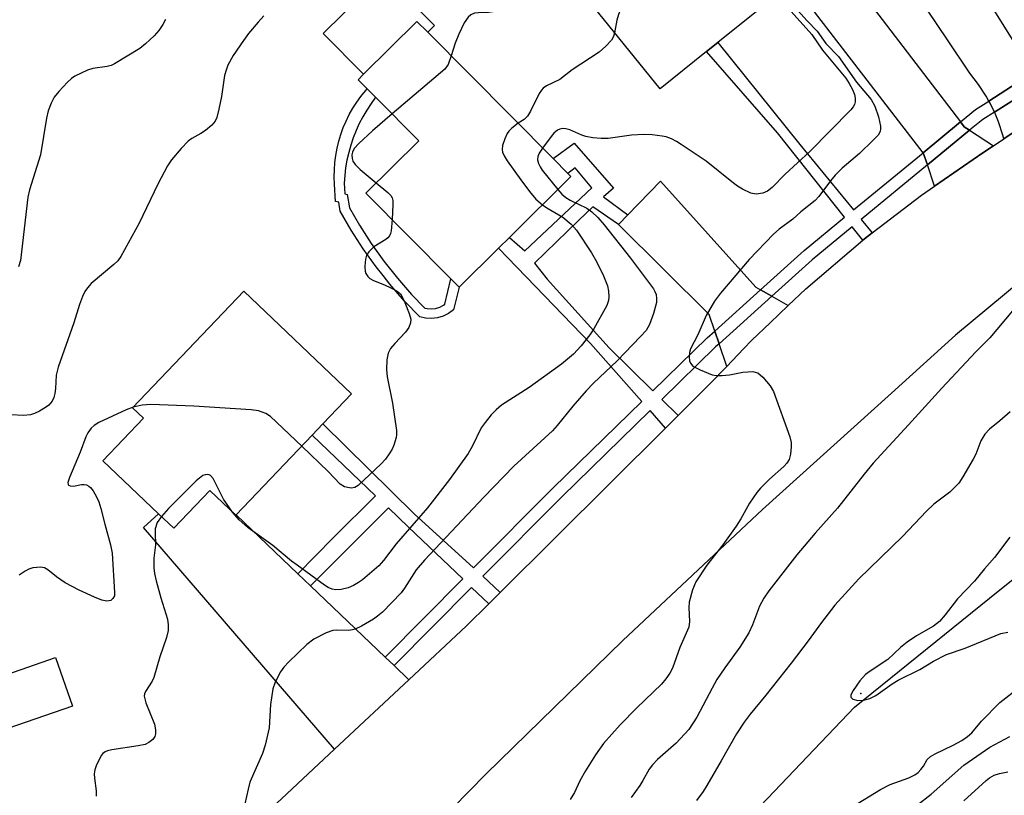
# Model space of a CAD drawing. Units: inches. Extents: x 1321759 to 1327759, y 493448 to 497449.
# Drawn here: x 1324324 to 1324524, y 494113 to 494271 of the extents above; entities that cross this region are included whole.
import ezdxf

# ---------------------------------------------------------------- set-up
doc = ezdxf.new("R2010")
doc.units = ezdxf.units.IN
doc.header["$MEASUREMENT"] = 0
for name, color, linetype in [('BLDG-Footprint', 5, 'Continuous'), ('CULTRL-Pad', 6, 'Continuous'), ('ELEV-Spot Elevation', 7, 'Continuous'), ('HYDRO-Single Line Stream', 4, 'Continuous'), ('TRANS-Driveway', 251, 'Continuous'), ('TRANS-Non Street Sidewalk', 7, 'Continuous'), ('TRANS-Road', 130, 'Continuous'), ('TRANS-Street Sidewalk', 7, 'Continuous'), ('Undefined', 1, 'Continuous')]:
    doc.layers.add(name, color=color, linetype=linetype)

msp = doc.modelspace()

# ---------------------------------------------------------------- linework, layer by layer
at = {"layer": 'BLDG-Footprint'}
for points, elevation in [([(1324463.52, 494264.26), (1324454.11, 494256.67), (1324431.26, 494285), (1324427.03, 494290.26), (1324428.17, 494291.18), (1324429.1, 494291.93), (1324445.48, 494305.14), (1324457.62, 494314.92), (1324469.81, 494299.8), (1324473.14, 494295.66), (1324477.27, 494290.54), (1324472.02, 494286.3), (1324472.93, 494285.17), (1324479, 494277.64), (1324479.44, 494277.1), (1324465.83, 494266.12)], 182.71), ([(1324421.34, 494224.36), (1324413.35, 494216.44), (1324411.68, 494218.13), (1324394.43, 494235.54), (1324405.15, 494246.16), (1324396.41, 494254.98), (1324394.68, 494256.72), (1324392.85, 494258.56), (1324393.95, 494259.66), (1324404.8, 494270.4), (1324406.97, 494268.22), (1324432.42, 494242.53), (1324435.43, 494239.49), (1324436.02, 494238.9), (1324423.56, 494226.55)], 184.12), ([(1324383.51, 494186.39), (1324368.11, 494170.22), (1324368.04, 494170.15), (1324362.77, 494175.17), (1324355.47, 494167.51), (1324352.4, 494170.44), (1324341.11, 494181.2), (1324349.33, 494189.83), (1324347.11, 494191.95), (1324369.65, 494215.62), (1324391.51, 494194.79), (1324385.73, 494188.72)], 186.04), ([(1324334.92, 494131.43), (1324312.15, 494123.54), (1324308.74, 494133.38), (1324331.51, 494141.27)], 183.36)]:
    msp.add_lwpolyline(points, close=True, dxfattribs=dict(at, elevation=elevation))
at = {"layer": 'CULTRL-Pad'}
msp.add_lwpolyline([(1324397.98, 494280.01), (1324408.33, 494269.56), (1324406.97, 494268.21), (1324404.8, 494270.4), (1324393.95, 494259.66), (1324385.77, 494267.91)], close=True, dxfattribs=at)
at = {"layer": 'ELEV-Spot Elevation'}
msp.add_point((1324494.86, 494133.98, 172.76), dxfattribs=at)
at = {"layer": 'HYDRO-Single Line Stream'}
msp.add_lwpolyline([(1324319.52, 493971.23), (1324357.3, 493999.41), (1324379.08, 494014.26), (1324385.38, 494018.08), (1324391.16, 494021.21), (1324396.06, 494025.16), (1324401.87, 494029.79), (1324406.55, 494033.44), (1324415.49, 494044.87), (1324423.8, 494054.7), (1324428.46, 494063.08), (1324446.88, 494088.25), (1324453, 494093.79), (1324470.42, 494106.89), (1324493.55, 494131.18), (1324522.71, 494154.77), (1324542.49, 494170.55)], dxfattribs=at)
at = {"layer": 'TRANS-Driveway'}
for points in [[(1324515.04, 494250.01), (1324507.5, 494243.69), (1324480.45, 494278.87), (1324479, 494277.64), (1324472.93, 494285.17), (1324482.57, 494292.52)], [(1324531.13, 494260.9), (1324520.79, 494254.23), (1324520.27, 494255.21), (1324518.7, 494257.61), (1324516.91, 494259.86), (1324512.39, 494266.65), (1324506.25, 494275.85), (1324507.92, 494281.41), (1324507.86, 494283.28), (1324506.09, 494286.68), (1324511.45, 494289.31), (1324526.91, 494264.58), (1324529.25, 494262.41)], [(1324538.35, 494256.38), (1324536.68, 494255.25), (1324523.81, 494246.56), (1324523.64, 494247.3), (1324522.75, 494250.03), (1324522.05, 494251.68), (1324521.92, 494251.99), (1324533.41, 494259.27), (1324534.37, 494258.61), (1324537.12, 494256.99)], [(1324521.74, 494245.16), (1324519.61, 494243.72), (1324509.76, 494236.94), (1324508.34, 494241.25), (1324516.9, 494248.3)], [(1324474.48, 494215.9), (1324465.2, 494207.55), (1324464.07, 494210.93), (1324445.67, 494229.16), (1324447.56, 494231.12), (1324454.19, 494237.94), (1324473.53, 494216.44)], [(1324480.12, 494212.71), (1324476.42, 494209.2), (1324472.73, 494205.69), (1324471.01, 494203.9), (1324467.62, 494200.35), (1324466.07, 494204.97), (1324476.77, 494214.6)], [(1324380.62, 494158.29), (1324383.23, 494155.8), (1324398.35, 494141.37), (1324400.15, 494139.65), (1324403.16, 494136.76), (1324388.09, 494122.66), (1324349.36, 494167.66), (1324352.4, 494170.44), (1324355.47, 494167.51), (1324362.77, 494175.17), (1324368.04, 494170.15), (1324368.11, 494170.22)]]:
    msp.add_lwpolyline(points, close=True, dxfattribs=at)
at = {"layer": 'TRANS-Non Street Sidewalk'}
for points in [[(1324507.5, 494243.69), (1324508.34, 494241.25), (1324494.92, 494230.19), (1324497.16, 494227.46), (1324495.21, 494225.96), (1324493.08, 494228.67), (1324484.95, 494221.97), (1324476.77, 494214.6), (1324474.48, 494215.9), (1324483.31, 494223.86), (1324491.53, 494230.64), (1324477.96, 494247.78), (1324463.52, 494264.26), (1324465.83, 494266.12), (1324482.45, 494245.39), (1324493.34, 494232.12)], [(1324406.84, 494212.09), (1324407.71, 494212.04), (1324408.58, 494212.14), (1324409.41, 494212.39), (1324410.2, 494212.78), (1324410.47, 494212.98), (1324411.68, 494218.13), (1324413.35, 494216.44), (1324412.2, 494211.82), (1324411.22, 494211.1), (1324410.14, 494210.56), (1324408.98, 494210.21), (1324407.77, 494210.07), (1324406.56, 494210.13), (1324405.38, 494210.41), (1324402.26, 494213.64), (1324399.31, 494217.03), (1324397.91, 494218.79), (1324396.52, 494220.55), (1324393.91, 494224.21), (1324391.48, 494227.99), (1324389.24, 494231.88), (1324388.92, 494233.69), (1324388.3, 494233.84), (1324388.06, 494237.37), (1324388.01, 494238.83), (1324388.04, 494240.29), (1324388.14, 494241.75), (1324388.33, 494243.2), (1324388.59, 494244.64), (1324388.94, 494246.05), (1324389.36, 494247.46), (1324389.86, 494248.83), (1324390.43, 494250.17), (1324391.07, 494251.49), (1324391.79, 494252.76), (1324392.57, 494253.99), (1324393.42, 494255.18), (1324394.34, 494256.32), (1324394.68, 494256.72), (1324396.41, 494254.98), (1324395.48, 494253.71), (1324394.62, 494252.4), (1324393.83, 494251.05), (1324393.1, 494249.66), (1324392.45, 494248.23), (1324391.87, 494246.77), (1324391.37, 494245.28), (1324390.95, 494243.78), (1324390.6, 494242.25), (1324390.33, 494240.7), (1324390.14, 494239.14), (1324390.02, 494237.54), (1324390.16, 494235.4), (1324390.64, 494235.28), (1324391.11, 494232.56), (1324393.16, 494229.01), (1324395.54, 494225.31), (1324398.09, 494221.73), (1324400.82, 494218.28), (1324403.71, 494214.97), (1324406.39, 494212.19)], [(1324521.92, 494251.99), (1324519.55, 494250.48), (1324516.9, 494248.3), (1324515.8, 494249.02), (1324515.04, 494250.01), (1324518.08, 494252.51), (1324520.79, 494254.23), (1324521.06, 494253.74), (1324521.63, 494252.67)], [(1324447.56, 494231.12), (1324445.67, 494229.16), (1324440.46, 494232.76), (1324437.56, 494230.01), (1324428.67, 494221.3), (1324431.23, 494218.04), (1324443.81, 494204.14), (1324452.66, 494195.44), (1324463.65, 494206.16), (1324465.2, 494207.55), (1324466.07, 494204.97), (1324465.36, 494204.33), (1324454.44, 494193.68), (1324457.78, 494190.4), (1324455.23, 494187.86), (1324452.09, 494191.39), (1324434.16, 494173.91), (1324418.13, 494157.76), (1324421.7, 494154.51), (1324419.36, 494152.18), (1324415.89, 494155.5), (1324400.15, 494139.65), (1324398.35, 494141.37), (1324414.08, 494157.23), (1324403.1, 494167.73), (1324399, 494171.64), (1324390.37, 494163.01), (1324383.23, 494155.8), (1324380.62, 494158.29), (1324387.81, 494165.56), (1324396.39, 494174.13), (1324383.51, 494186.39), (1324385.73, 494188.72), (1324404.25, 494170.43), (1324416.28, 494159.45), (1324432.4, 494175.69), (1324450.43, 494193.26), (1324440, 494205.01), (1324421.34, 494224.36), (1324423.56, 494226.55), (1324426.68, 494223.81), (1324440.27, 494236.58), (1324436.92, 494240.66), (1324435.43, 494239.49), (1324432.42, 494242.53), (1324436.69, 494245.69), (1324444.66, 494236.56), (1324442.61, 494234.8)]]:
    msp.add_lwpolyline(points, close=True, dxfattribs=at)
at = {"layer": 'TRANS-Road'}
for points in [[(1324628.58, 494283.12), (1324545.78, 494231.53), (1324541.6, 494228.55), (1324527.57, 494217.95), (1324514.04, 494206.73), (1324501.02, 494194.91), (1324474.88, 494171.31), (1324446.56, 494144.73), (1324418.78, 494117.58), (1324391.57, 494089.88), (1324386.89, 494093.48), (1324300.26, 493999.96)], [(1324303.79, 494031.5), (1324366.61, 494102.56), (1324388.09, 494122.66), (1324403.16, 494136.76), (1324414.83, 494147.68), (1324419.36, 494152.18), (1324421.7, 494154.51), (1324455.23, 494187.86), (1324457.78, 494190.4), (1324464.22, 494196.8), (1324467.62, 494200.35), (1324471.01, 494203.9), (1324472.73, 494205.69), (1324476.42, 494209.2), (1324480.12, 494212.71), (1324483.69, 494216.1), (1324495.21, 494225.96), (1324497.16, 494227.46), (1324507.16, 494235.14), (1324509.76, 494236.94), (1324519.61, 494243.72), (1324521.74, 494245.16), (1324523.81, 494246.56), (1324536.68, 494255.25)]]:
    msp.add_lwpolyline(points, dxfattribs=at)
at = {"layer": 'TRANS-Street Sidewalk'}
for points in [[(1324533.41, 494259.27), (1324521.92, 494251.99), (1324521.63, 494252.67), (1324521.06, 494253.74), (1324520.79, 494254.23), (1324531.13, 494260.9), (1324531.74, 494260.42), (1324532.96, 494259.58)], [(1324516.9, 494248.3), (1324508.34, 494241.25), (1324507.5, 494243.69), (1324515.04, 494250.01), (1324515.8, 494249.02)], [(1324476.77, 494214.6), (1324466.07, 494204.97), (1324465.2, 494207.55), (1324474.48, 494215.9)]]:
    msp.add_lwpolyline(points, close=True, dxfattribs=at)
at = {"layer": 'Undefined'}
for points, elevation in [([(1324470.85, 494298.5), (1324469.59, 494297.1), (1324466.97, 494294.82), (1324449.18, 494277.88), (1324447.92, 494276.61), (1324447.41, 494275.9), (1324447.01, 494275.11), (1324445.67, 494271.79), (1324445.34, 494270.66), (1324444.89, 494268.1)], 182), ([(1324431.11, 494285.19), (1324429.84, 494284.45), (1324428.02, 494283.81), (1324427.25, 494283.46), (1324426.28, 494282.79), (1324425.65, 494282.18), (1324424.93, 494281), (1324424.27, 494279.44), (1324424.05, 494278.63), (1324423.57, 494276.09), (1324423.17, 494274.73), (1324422.91, 494274.25), (1324422.35, 494273.63), (1324421.19, 494272.79), (1324420.16, 494272.31), (1324419.34, 494272.19), (1324417.31, 494272.14), (1324416.46, 494272.05), (1324415.74, 494271.75), (1324415.17, 494271.23), (1324414.4, 494270.09), (1324413.29, 494267.8), (1324412.58, 494265.94), (1324411.76, 494263.38)], 184), ([(1324480.69, 494274.12), (1324483.92, 494270.51), (1324485.96, 494268.4), (1324487.73, 494265.88), (1324490.33, 494263.24), (1324493.94, 494258.03), (1324496.9, 494254.55), (1324497.66, 494253.21), (1324498.42, 494251.04), (1324498.79, 494249.11), (1324498.81, 494248.58), (1324498.72, 494248.05), (1324498.33, 494247.33), (1324497.35, 494246.26), (1324494.55, 494243.6), (1324491.02, 494240.58), (1324489.6, 494239.15), (1324488.68, 494238.06), (1324486.34, 494234.84), (1324485.58, 494234.01), (1324482.69, 494231.73), (1324481.06, 494230.23), (1324478.25, 494228.21), (1324477.15, 494227.22), (1324472.21, 494222.04), (1324466.39, 494215.21), (1324465.15, 494213.62), (1324463.46, 494210.67), (1324461.78, 494206.78), (1324460.3, 494203.94), (1324460.1, 494203.18), (1324460.04, 494202.33), (1324460.11, 494201.51), (1324460.25, 494201.01), (1324460.73, 494200.43), (1324462.23, 494199.64), (1324464.69, 494198.66), (1324465.53, 494198.49), (1324466.7, 494198.5), (1324468.17, 494198.67), (1324470.92, 494199.2), (1324472.9, 494199.3), (1324473.43, 494199.23), (1324473.91, 494199.04), (1324474.94, 494198.16), (1324476.44, 494196.45), (1324477.15, 494195.27), (1324480.41, 494186.06), (1324480.69, 494184.91), (1324480.72, 494184.03), (1324480.59, 494182.56), (1324480.29, 494181.44), (1324479.83, 494180.72), (1324479.24, 494180.07), (1324476.33, 494177.47), (1324474.47, 494175.64), (1324473.71, 494174.76), (1324472.28, 494172.6), (1324470.48, 494169.44), (1324469.54, 494167.97), (1324466.82, 494164.17), (1324463.58, 494160.03), (1324461.39, 494156.61), (1324460.7, 494155.03), (1324460.01, 494152.54), (1324459.95, 494151.42), (1324460.11, 494148.62), (1324459.94, 494147.43), (1324458.13, 494143.29), (1324456.65, 494139.12), (1324456.11, 494138.12), (1324455.31, 494136.97), (1324454.38, 494135.89), (1324449.38, 494131.09), (1324446.03, 494127.64), (1324442.65, 494123.81), (1324441.02, 494121.55), (1324438.99, 494118.3), (1324437.85, 494116.23), (1324436.72, 494113.86), (1324435.84, 494112.45)], 178), ([(1324373.76, 494271.53), (1324372.57, 494270.2), (1324370.64, 494267.92), (1324369.59, 494266.53), (1324367.49, 494263.45), (1324366.45, 494261.54), (1324366.07, 494260.5), (1324365.79, 494259.4), (1324365.17, 494255.12), (1324364.64, 494252.55), (1324364.21, 494250.88), (1324363.87, 494250.12), (1324363.17, 494249.3), (1324361.91, 494248.24), (1324360.99, 494247.63), (1324359.1, 494246.61), (1324358.42, 494246.09), (1324356.97, 494244.58), (1324355.01, 494242.32), (1324354.21, 494241.07), (1324352.24, 494237.38), (1324348.44, 494229.46), (1324344.76, 494222.68), (1324344.1, 494221.81), (1324343.34, 494221.02), (1324338.72, 494217.19), (1324337.94, 494216.31), (1324337.45, 494215.59), (1324336.97, 494214.56), (1324336.36, 494212.95), (1324335.2, 494209.2), (1324332.03, 494200.23), (1324331.64, 494198.6), (1324331.51, 494195.91), (1324331.37, 494194.84), (1324331.13, 494194.06), (1324330.8, 494193.33), (1324330.16, 494192.5), (1324329.48, 494192), (1324328.23, 494191.3), (1324327.19, 494190.8), (1324326.39, 494190.53), (1324325.02, 494190.41), (1324322.5, 494190.56)], 186), ([(1324480.69, 494272.37), (1324484.89, 494267.74), (1324487.07, 494264.58), (1324491.77, 494258.86), (1324492.49, 494257.78), (1324493.14, 494256.55), (1324493.55, 494255.52), (1324493.71, 494254.79), (1324493.7, 494254.04), (1324493.55, 494253.53), (1324493.3, 494253.06), (1324492.78, 494252.42), (1324484.5, 494243.99), (1324479.51, 494239.41), (1324476.83, 494236.7), (1324475.93, 494235.94), (1324474.95, 494235.5), (1324473.6, 494235.33), (1324472.55, 494235.55), (1324470.8, 494236.34), (1324469.83, 494236.93), (1324468.66, 494237.8), (1324463.43, 494242.02), (1324458.42, 494245.4), (1324457.42, 494246.02), (1324456.4, 494246.54), (1324455.34, 494246.93), (1324454.51, 494247.12), (1324452.52, 494247.39), (1324450.81, 494247.45), (1324448.28, 494247.27), (1324443.58, 494246.6), (1324442.14, 494246.6), (1324440.44, 494246.79), (1324439.04, 494247.04), (1324438.22, 494247.31), (1324435.81, 494248.38), (1324435.02, 494248.58), (1324434.25, 494248.62), (1324433.76, 494248.53), (1324433.33, 494248.34), (1324432.56, 494247.73), (1324431.99, 494247.05), (1324430.28, 494244.69)], 180), ([(1324353.77, 494270.76), (1324353.26, 494269.74), (1324352.44, 494268.54), (1324351.47, 494267.44), (1324349.74, 494265.83), (1324348.61, 494264.9), (1324343.46, 494261.81), (1324342.75, 494261.46), (1324341.94, 494261.21), (1324339.03, 494260.81), (1324337.95, 494260.51), (1324335.43, 494259.3), (1324334.74, 494258.82), (1324333.9, 494258.03), (1324332.13, 494256.13), (1324331.23, 494255.01), (1324330.58, 494253.78), (1324329.97, 494252.21), (1324329.65, 494250.73), (1324328.46, 494243.29), (1324326.21, 494236.23), (1324325.84, 494234.69), (1324324.35, 494221.88), (1324323.96, 494220.59)], 188), ([(1324444.89, 494268.1), (1324444.67, 494267.31), (1324444.26, 494266.6), (1324443.09, 494265.33), (1324441.78, 494264.17), (1324436.28, 494260.55), (1324433.81, 494258.58), (1324431.06, 494257.3), (1324430.39, 494256.86), (1324430.03, 494256.46), (1324429.58, 494255.75), (1324427.8, 494252.14), (1324427.23, 494251.17), (1324426.53, 494250.46), (1324425.31, 494249.71)], 182), ([(1324411.76, 494263.38), (1324411.12, 494261.61), (1324410.43, 494260.71), (1324399.74, 494251.61)], 184), ([(1324399.74, 494251.61), (1324395.75, 494248.2), (1324392.98, 494245.64), (1324392.05, 494244.59), (1324391.7, 494243.84), (1324391.61, 494243.31), (1324391.66, 494242.53), (1324391.82, 494242.03), (1324392.24, 494241.34), (1324393.27, 494240.33), (1324396.53, 494237.62)], 184), ([(1324425.31, 494249.71), (1324424.01, 494248.7), (1324423.43, 494248.1), (1324423.11, 494247.63), (1324422.63, 494246.57), (1324422.18, 494245.18), (1324422.06, 494244.36), (1324422.13, 494243.83), (1324422.48, 494243.08), (1324423.11, 494242.1), (1324425.84, 494238.22), (1324427.62, 494235.86), (1324428.94, 494234.29), (1324430.26, 494233.19)], 182), ([(1324430.28, 494244.69), (1324429.59, 494243.64), (1324429.3, 494242.98), (1324429.28, 494242.32), (1324429.48, 494241.54), (1324429.81, 494240.84), (1324430.22, 494240.21), (1324433.36, 494236.26)], 180), ([(1324396.53, 494237.62), (1324398.9, 494235.64), (1324399.48, 494235.03), (1324399.75, 494234.58), (1324399.89, 494234.06), (1324399.93, 494233.22), (1324399.75, 494230.17)], 184), ([(1324433.36, 494236.26), (1324434.17, 494235.34), (1324434.98, 494234.67), (1324435.89, 494234.13), (1324439.27, 494232.49), (1324440.3, 494231.74), (1324441.47, 494230.61), (1324442.78, 494229.11), (1324448.13, 494222.35), (1324452.75, 494216.08), (1324453.05, 494215.58), (1324453.3, 494214.95), (1324453.4, 494214.16), (1324453.36, 494213.35), (1324452.79, 494211.08), (1324451.96, 494208.84), (1324451.26, 494207.67), (1324450.15, 494206.43), (1324445.39, 494201.51), (1324440.62, 494196.98), (1324439.12, 494195.44), (1324436.43, 494192.29), (1324433.23, 494188.35), (1324432.26, 494187.28), (1324424.42, 494180.12), (1324418.35, 494173.83), (1324406.34, 494161.04), (1324404.65, 494159.07), (1324402.27, 494155.38), (1324401.58, 494154.44), (1324397.78, 494150.49), (1324396.82, 494149.66), (1324395.96, 494149.07), (1324393.56, 494147.66), (1324392.28, 494147.03), (1324391.75, 494146.88), (1324390.91, 494146.78), (1324388.49, 494146.86), (1324387.72, 494146.78), (1324386.41, 494146.29), (1324383.86, 494144.98), (1324382.48, 494143.91), (1324378.83, 494140.41), (1324377.81, 494139.34), (1324377.14, 494138.38), (1324376.03, 494136.3), (1324375.55, 494134.92), (1324375.1, 494131.72), (1324374.8, 494126.98), (1324374.04, 494123.49), (1324373.47, 494121.83), (1324370.91, 494115.98), (1324370.53, 494114.59), (1324369.52, 494110.08)], 180), ([(1324430.26, 494233.19), (1324431.14, 494232.58), (1324434.38, 494230.65), (1324436.07, 494229.24), (1324437.14, 494228.01), (1324440.18, 494223.44), (1324441.19, 494221.65), (1324442.66, 494218.73), (1324443.44, 494216.73), (1324443.66, 494215.62), (1324443.74, 494214.5), (1324443.65, 494213.74), (1324443.29, 494212.72), (1324440.67, 494208.02), (1324439.89, 494206.75), (1324438.11, 494204.52), (1324436.58, 494202.84), (1324434.14, 494200.83), (1324427.54, 494196.09), (1324421.95, 494192.49), (1324420.84, 494191.55), (1324419.84, 494190.52), (1324418.61, 494189.01), (1324417.81, 494187.88), (1324415.98, 494184.12), (1324415.16, 494182.67), (1324411.41, 494177.4), (1324406.92, 494171.69), (1324400.58, 494164.37), (1324398, 494160.99), (1324397.06, 494159.91), (1324393.74, 494157.04), (1324392.95, 494156.49), (1324391.92, 494155.91), (1324390.84, 494155.44), (1324389.45, 494155.09), (1324388.33, 494155.01), (1324387.57, 494155.18), (1324386.82, 494155.51), (1324386.06, 494155.98), (1324380.5, 494160), (1324379.38, 494160.85), (1324375.56, 494163.99), (1324370.55, 494167.59), (1324368.72, 494169.25), (1324367.36, 494170.8)], 182), ([(1324399.75, 494230.17), (1324399.57, 494227.89), (1324399.45, 494227.35), (1324399.24, 494226.86), (1324398.91, 494226.48), (1324398.49, 494226.15), (1324396.08, 494224.65), (1324395.04, 494223.62), (1324394.58, 494222.91), (1324394.41, 494222.41), (1324394.27, 494221.61), (1324394.2, 494220.52), (1324394.28, 494219.72), (1324394.44, 494219.23), (1324394.82, 494218.58), (1324395.21, 494218.23), (1324395.96, 494217.82), (1324398.2, 494216.94), (1324399.53, 494216.31), (1324400.79, 494215.61), (1324401.43, 494215.08), (1324401.89, 494214.37), (1324402.37, 494213.31), (1324403.23, 494211.08), (1324403.53, 494209.97), (1324403.5, 494209.2), (1324403.16, 494208.26), (1324402.48, 494207.34), (1324400.28, 494205.04), (1324399.42, 494203.97), (1324398.98, 494203.02), (1324398.69, 494201.73), (1324398.63, 494199.75), (1324398.75, 494198.23), (1324399.81, 494192.89), (1324400.64, 494187.34), (1324400.65, 494186.46), (1324400.58, 494185.93), (1324400.12, 494184.35), (1324399.78, 494183.59), (1324399.17, 494182.59), (1324398.41, 494181.56), (1324397.52, 494180.56), (1324392.86, 494176.21), (1324392.17, 494175.77), (1324391.42, 494175.64), (1324390.1, 494175.94), (1324389.23, 494176.44), (1324386.78, 494179.04), (1324381.43, 494184.2)], 184), ([(1324525.61, 494211.67), (1324520.98, 494206.19), (1324518.16, 494203.33), (1324511.23, 494195.94), (1324504.51, 494188.49), (1324497.35, 494180.76), (1324495.48, 494178.47), (1324490.11, 494171.57), (1324485.57, 494166.5), (1324481.87, 494162.12), (1324476.17, 494154.79), (1324475.13, 494153.34), (1324474.31, 494151.73), (1324472.86, 494147.89), (1324472.12, 494146.32), (1324470.31, 494143.37), (1324467.23, 494139.22), (1324465.65, 494136.83), (1324464.65, 494135.06), (1324461.58, 494129.16), (1324459.96, 494126.64), (1324457.36, 494123.87), (1324453.59, 494120.55), (1324452.57, 494119.51), (1324451.92, 494118.61), (1324450.63, 494116.3), (1324449.98, 494115.3), (1324448.27, 494112.87)], 176), ([(1324347.23, 494192.08), (1324345.81, 494191.54), (1324340.29, 494188.97), (1324339.33, 494188.38), (1324338.72, 494187.8), (1324338.03, 494186.86), (1324337.63, 494186.1), (1324336.49, 494182.95), (1324334.3, 494177.81), (1324334, 494176.81), (1324334.04, 494176.41), (1324334.14, 494176.28), (1324334.44, 494176.1), (1324335.14, 494176.09), (1324336.77, 494176.38), (1324337.31, 494176.41), (1324337.79, 494176.31), (1324338.22, 494176.09), (1324338.6, 494175.77), (1324339.1, 494175.13), (1324339.81, 494173.91), (1324340.28, 494172.88), (1324340.69, 494171.55), (1324341.46, 494168.32), (1324342.61, 494164.14), (1324342.95, 494162.49), (1324343.48, 494154.5), (1324343.42, 494153.81), (1324343.14, 494153.24), (1324342.67, 494152.87), (1324341.91, 494152.75), (1324340.91, 494152.95), (1324339.38, 494153.52), (1324336.3, 494154.96), (1324333.47, 494156.41), (1324331.66, 494157.64), (1324329.91, 494159.11), (1324329.23, 494159.46), (1324328.46, 494159.59), (1324327.66, 494159.58), (1324326.85, 494159.47), (1324326.07, 494159.22), (1324325.32, 494158.81), (1324324.12, 494158)], 184), ([(1324381.43, 494184.2), (1324375.11, 494190.23), (1324374.16, 494190.83), (1324372.65, 494191.35), (1324371.17, 494191.53), (1324359.52, 494192.27), (1324350.83, 494192.6), (1324349.06, 494192.53), (1324347.23, 494192.08)], 184), ([(1324525.1, 494191.17), (1324523.04, 494189.32), (1324520.9, 494187.62), (1324520.01, 494186.62), (1324519.18, 494185.23), (1324518.14, 494182.58), (1324517.63, 494181.52), (1324515.55, 494177.93), (1324514.72, 494176.7), (1324513.93, 494175.84), (1324512.85, 494174.84), (1324509.67, 494172.39), (1324508.13, 494171), (1324503.27, 494165.82), (1324494.44, 494157.25), (1324489.53, 494151.92), (1324486.84, 494148.38), (1324484.17, 494144.66), (1324480.72, 494140.13), (1324475.57, 494133.64), (1324472.38, 494129.8), (1324471.17, 494128.17), (1324469.58, 494125.79), (1324466.53, 494120.28), (1324463.62, 494115.29), (1324462.84, 494114.08), (1324461.49, 494112.23)], 174), ([(1324367.36, 494170.8), (1324365.57, 494173.45), (1324363.48, 494177.64), (1324362.95, 494178.22), (1324362.65, 494178.38), (1324362.24, 494178.43), (1324361.81, 494178.37), (1324361.36, 494178.19), (1324359.99, 494177.17), (1324354.39, 494171.55), (1324352.95, 494169.92)], 182), ([(1324352.95, 494169.92), (1324352.08, 494168.66), (1324351.71, 494167.42), (1324351.67, 494166.57), (1324351.78, 494164.12), (1324351.42, 494161.46), (1324351.43, 494159.45), (1324351.55, 494158.31), (1324351.88, 494156.85), (1324352.86, 494153.39), (1324354.22, 494149.06), (1324354.35, 494147.93), (1324354.32, 494146.78), (1324354, 494145.35), (1324352.67, 494141.41), (1324351.42, 494137.25), (1324351.07, 494136.46), (1324349.73, 494134.41), (1324349.54, 494133.93), (1324349.49, 494133.43), (1324349.57, 494132.91), (1324349.83, 494132.11), (1324351.56, 494127.76), (1324351.79, 494126.6), (1324351.77, 494125.76), (1324351.61, 494125.25), (1324351.19, 494124.63), (1324350.4, 494124), (1324349.68, 494123.65), (1324348.23, 494123.33), (1324342.88, 494122.53), (1324342.03, 494122.34), (1324341.52, 494122.14), (1324341.1, 494121.82), (1324340.77, 494121.39), (1324339.76, 494119.3), (1324339.47, 494118.48), (1324339.32, 494117.64), (1324339.36, 494116.78), (1324339.72, 494114.19), (1324339.74, 494113.17)], 182), ([(1324525.07, 494165.69), (1324521.95, 494161.57), (1324519.89, 494159.28), (1324517.86, 494156.76), (1324514.46, 494153.2), (1324511.94, 494149.95), (1324510.81, 494148.61), (1324509.55, 494147.61), (1324506.13, 494145.67), (1324504.25, 494144.39), (1324502.9, 494143.33), (1324500.29, 494140.89), (1324496.71, 494138.5), (1324495.8, 494137.81), (1324494.65, 494136.57), (1324493.25, 494134.61), (1324492.79, 494133.71), (1324492.78, 494133.23), (1324493.22, 494132.84), (1324494.2, 494132.58), (1324495.35, 494132.61), (1324496.64, 494132.94), (1324497.86, 494133.59), (1324501.2, 494135.92), (1324502.43, 494136.65), (1324506.83, 494138.88), (1324509.59, 494140.55), (1324512.24, 494141.87), (1324515.98, 494143.18), (1324523.24, 494146.13), (1324524.62, 494146.42)], 172), ([(1324493.06, 494110.95), (1324498.81, 494114.48), (1324500.77, 494115.5), (1324504.6, 494116.89), (1324505.8, 494117.5), (1324506.44, 494117.97), (1324507.02, 494118.57), (1324507.51, 494119.23), (1324508.26, 494120.56), (1324508.95, 494121.22), (1324509.93, 494121.76), (1324513.56, 494123.47), (1324515.3, 494124.45), (1324516.49, 494125.23), (1324517.33, 494125.99), (1324519.3, 494128.35), (1324523.01, 494132.18), (1324529.44, 494137.17)], 174), ([(1324503.54, 494109.21), (1324509.08, 494113.56), (1324515.69, 494119.41), (1324521.01, 494123.08), (1324525.08, 494125.25)], 176), ([(1324515.69, 494112.17), (1324520.24, 494116.33), (1324520.93, 494116.86), (1324521.87, 494117.37), (1324522.96, 494117.73), (1324524.64, 494118.05)], 178)]:
    msp.add_lwpolyline(points, dxfattribs=dict(at, elevation=elevation))

doc.saveas('drawing.dxf')
